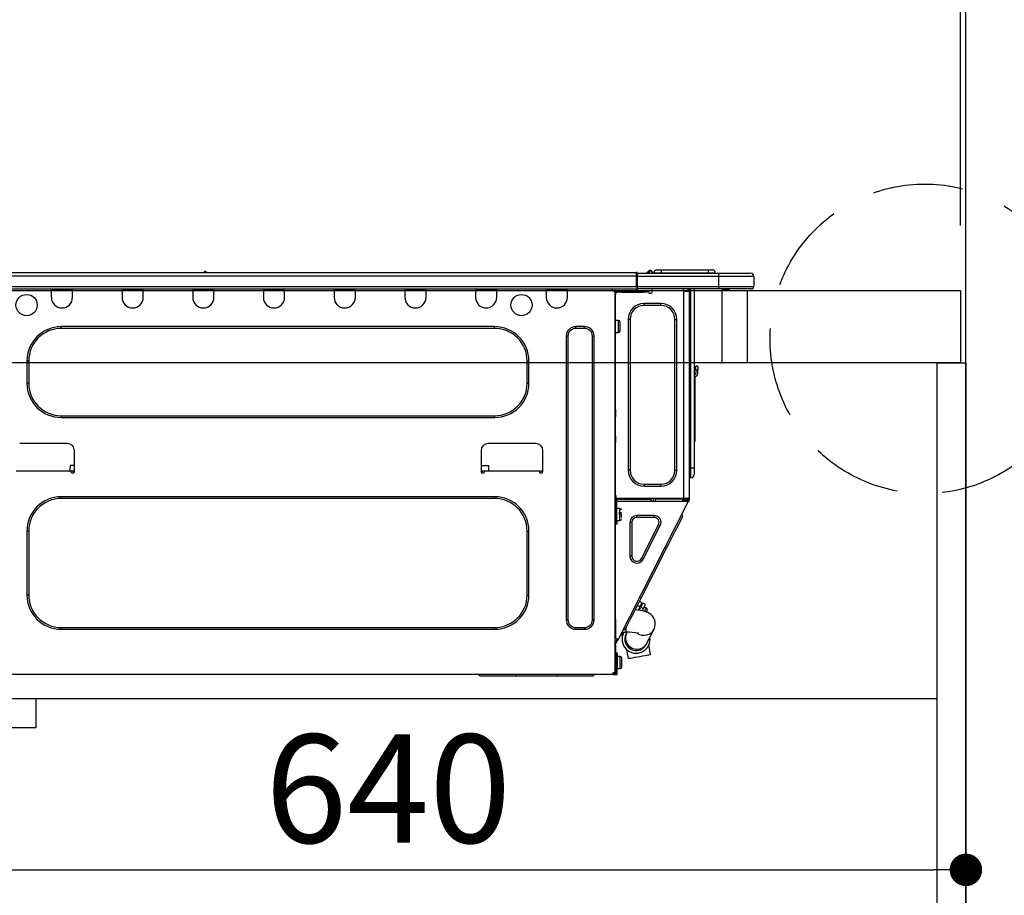
# Model space of a CAD drawing. Extents: x 27948 to 54421, y -33073 to -9425.
# Drawn here: x 33844 to 34389, y -30367 to -29882 of the extents above; entities that cross this region are included whole.
import ezdxf

# ---------------------------------------------------------------- set-up
doc = ezdxf.new("R2010")
doc.units = 0
doc.header["$LTSCALE"] = 50
doc.header["$MEASUREMENT"] = 0
doc.linetypes.add('DASHED', pattern=[0.75, 0.5, -0.25])
doc.linetypes.add('HIDDEN', pattern=[0.375, 0.25, -0.125])
doc.layers.get('0').update_dxf_attribs({"linetype": 'CONTINUOUS'})
doc.layers.get('DEFPOINTS').update_dxf_attribs({"color": 146, "linetype": 'CONTINUOUS'})
for name, color, linetype in [('111-壁仕上', 3, 'CONTINUOUS'), ('121-キャビネット（中）', 253, 'HIDDEN'), ('122-扉', 6, 'CONTINUOUS'), ('126-甲板', 2, 'CONTINUOUS'), ('150-機器', 8, 'CONTINUOUS'), ('160-文字', 254, 'CONTINUOUS'), ('166-寸法B', 11, 'CONTINUOUS')]:
    doc.layers.add(name, color=color, linetype=linetype)
doc.styles.add('KH001', font='txt')
doc.dimstyles.new('KH1xx030', dxfattribs={"dimscale": 30, "dimtxt": 2, "dimasz": 0.6, "dimexe": 0.3, "dimexo": 1.2, "dimgap": 0.5, "dimtad": 3, "dimdec": 1, "dimdsep": 46, "dimlunit": 6, "dimtxsty": 'KH001', "dimblk": 'DOT', "dimcen": 1, "dimdle": 1, "dimclrd": 256, "dimclre": 256, "dimclrt": 256, "dimadec": 0, "dimazin": 0, "dimtfac": 1, "dimtdec": 1, "dimtix": 1, "dimtmove": 2, "dimatfit": 3, "dimldrblk": 'CLOSEDBLANK', "dimfxl": 1, "dimtolj": 1, "dimtzin": 0, "dimlwd": -1, "dimlwe": -1, "dimarcsym": 0})

# ---------------------------------------------------------------- blocks, each defined once
blk = doc.blocks.new('HT-F6S_D')
at = {"layer": '150-機器', "color": 13, "linetype": 'Continuous'}
for p, q in [((75.61, 9.2), (429.43, 9.2)), ((75.61, 7.24), (429.43, 7.24)), ((189.82, 9.4), (191.08, 9.4)), ((190.4, 9.69), (190.49, 9.69)), ((190.49, 9.69), (190.49, 9.69)), ((429.43, 9.2), (429.43, 9.2)), ((429.43, 7.24), (429.43, 9.2)), ((429.43, 1.47), (429.43, 7.24)), ((429.43, 7.24), (429.72, 7.24)), ((429.72, 8.91), (429.72, 8.81)), ((429.72, 8.91), (429.72, 7.24)), ((429.72, 8.82), (429.72, 8.91)), ((429.72, 8.81), (429.72, 8.82)), ((429.72, 8.81), (429.72, 6.85)), ((429.72, 8.81), (474.75, 8.81)), ((429.72, 8.71), (429.72, 8.65)), ((429.72, 6.85), (429.72, 8.32)), ((429.72, 7.24), (429.72, 0.59)), ((474.75, 6.85), (429.72, 6.85)), ((429.72, 1.47), (429.72, 6.85)), ((435.45, 9.24), (435.05, 8.93)), ((435.46, 9.25), (435.45, 9.24)), ((435.46, 9.25), (435.94, 9.86)), ((435.57, 8.81), (435.62, 8.87)), ((436.71, 10.22), (435.62, 8.87)), ((435.62, 8.87), (436.57, 8.87)), ((435.94, 9.86), (435.97, 9.89)), ((435.97, 9.89), (435.98, 9.91)), ((435.98, 9.91), (435.98, 9.91)), ((436.57, 8.87), (436.75, 9.63)), ((436.57, 8.87), (436.86, 8.81)), ((436.73, 10.26), (436.71, 10.22)), ((436.87, 10.22), (436.71, 10.22)), ((436.74, 10.27), (436.73, 10.26)), ((436.75, 10.28), (436.74, 10.27)), ((436.75, 10.28), (436.87, 10.28)), ((436.75, 9.63), (436.87, 10.22)), ((436.87, 10.22), (436.87, 10.28)), ((438.04, 9.1), (438.04, 9.05)), ((438.04, 8.81), (438.04, 9.1)), ((438.04, 9.05), (438.04, 8.81)), ((439.02, 9.01), (442.94, 9.01)), ((439.02, 9.01), (439.02, 8.81)), ((440.59, 10.57), (442.94, 10.57)), ((442.94, 10.57), (442.94, 9.01)), ((442.94, 10.57), (469.08, 10.57)), ((442.94, 9.01), (469.08, 9.01)), ((442.94, 9.01), (442.94, 8.81)), ((469.08, 10.57), (469.08, 9.01)), ((469.08, 10.57), (471.43, 10.57)), ((469.08, 9.01), (472.99, 9.01)), ((469.08, 9.01), (469.08, 8.81)), ((472.99, 9.01), (472.99, 8.81)), ((472.99, 8.81), (472.99, 9.01)), ((474.75, 8.81), (492.38, 8.81)), ((474.75, 8.81), (474.75, 6.85)), ((494.33, 6.85), (474.75, 6.85)), ((474.75, 6.85), (474.75, 1.47)), ((492.38, 8.81), (492.38, 8.81)), ((494.33, 6.85), (494.33, 1.47)), ((494.33, 6.85), (494.33, 6.85)), ((494.33, 6.85), (494.33, 1.47)), ((75.31, 0), (429.72, 0)), ((75.61, 1.47), (429.43, 1.47)), ((105.24, 0), (105.24, -0.69)), ((105.83, 0), (105.83, -0.1)), ((116.41, -0.1), (116.41, 0)), ((116.99, -0.69), (116.99, 0)), ((144.41, 0), (144.41, -0.69)), ((144.99, 0), (144.99, -0.1)), ((155.57, -0.1), (155.57, 0)), ((156.15, -0.69), (156.15, 0)), ((183.57, 0), (183.57, -0.69)), ((184.15, 0), (184.15, -0.1)), ((194.73, -0.1), (194.73, 0)), ((195.31, -0.69), (195.31, 0)), ((222.73, 0), (222.73, -0.69)), ((223.31, 0), (223.31, -0.1)), ((233.89, -0.1), (233.89, 0)), ((234.48, -0.69), (234.48, 0)), ((261.89, 0), (261.89, -0.69)), ((262.48, 0), (262.48, -0.1)), ((273.05, -0.1), (273.05, 0)), ((273.64, -0.69), (273.64, 0)), ((301.05, 0), (301.05, -0.69)), ((301.64, 0), (301.64, -0.1)), ((312.21, -0.1), (312.21, 0)), ((312.8, -0.69), (312.8, 0)), ((340.21, 0), (340.21, -0.69)), ((340.8, 0), (340.8, -0.1)), ((351.37, -0.1), (351.37, 0)), ((351.96, -0.69), (351.96, 0)), ((379.37, 0), (379.37, -0.69)), ((379.96, 0), (379.96, -0.1)), ((390.53, -0.1), (390.53, 0)), ((391.12, -0.69), (391.12, 0)), ((415.69, -0.2), (415.69, 0)), ((429.72, 1.47), (474.75, 1.47)), ((429.72, 0.59), (429.72, 1.47)), ((429.72, 0.59), (429.72, 0)), ((474.75, 0), (429.72, 0)), ((438.01, -1.76), (438.01, 0)), ((455.15, 0), (455.15, -0.69)), ((457.76, 0), (457.75, -1.17)), ((457.99, 0), (457.99, -0.69)), ((458.48, 0), (458.48, -0.69)), ((459.06, 0), (459.06, -99.17)), ((459.45, -99.17), (459.45, 0)), ((461.31, 0), (461.31, -99.17)), ((474.53, -0.05), (474.53, 0)), ((474.75, 1.47), (494.33, 1.47)), ((474.75, 1.47), (474.75, 0)), ((492.87, 0), (474.75, 0)), ((480.31, -0.59), (480.9, 0)), ((492.87, 0), (492.87, 0)), ((494.33, 1.47), (494.33, 1.47)), ((105.24, -0.69), (116.99, -0.69)), ((105.24, -0.69), (105.24, -4.6)), ((105.83, -0.1), (116.41, -0.1)), ((116.99, -4.6), (116.99, -0.69)), ((144.41, -0.69), (156.15, -0.69)), ((144.41, -0.69), (144.41, -4.6)), ((144.99, -0.1), (155.57, -0.1)), ((156.15, -4.6), (156.15, -0.69)), ((183.57, -0.69), (195.31, -0.69)), ((183.57, -0.69), (183.57, -4.6)), ((184.15, -0.1), (194.73, -0.1)), ((195.31, -4.6), (195.31, -0.69)), ((222.73, -0.69), (234.48, -0.69)), ((222.73, -0.69), (222.73, -4.6)), ((223.31, -0.1), (233.89, -0.1)), ((234.48, -4.6), (234.48, -0.69)), ((261.89, -0.69), (273.64, -0.69)), ((261.89, -0.69), (261.89, -4.6)), ((262.48, -0.1), (273.05, -0.1)), ((273.64, -4.6), (273.64, -0.69)), ((301.05, -0.69), (312.8, -0.69)), ((301.05, -0.69), (301.05, -4.6)), ((301.64, -0.1), (312.21, -0.1)), ((312.8, -4.6), (312.8, -0.69)), ((340.21, -0.69), (351.96, -0.69)), ((340.21, -0.69), (340.21, -4.6)), ((340.8, -0.1), (351.37, -0.1)), ((351.96, -4.6), (351.96, -0.69)), ((379.37, -0.69), (391.12, -0.69)), ((379.37, -0.69), (379.37, -4.6)), ((379.96, -0.1), (390.53, -0.1)), ((391.12, -4.6), (391.12, -0.69)), ((417.26, -1.17), (416.67, -1.17)), ((417.26, -1.17), (417.75, -1.17)), ((417.26, -1.17), (417.26, -212.45)), ((417.75, -3.13), (417.26, -3.13)), ((417.75, -1.17), (417.75, -3.13)), ((417.75, -2.25), (417.85, -2.25)), ((417.75, -66.67), (417.75, -3.13)), ((418.34, -1.76), (418.34, -1.17)), ((418.34, -1.17), (421.27, -1.17)), ((421.27, -1.76), (418.34, -1.76)), ((421.27, -1.17), (421.27, -1.76)), ((421.27, -1.17), (433.12, -1.17)), ((421.27, -1.76), (433.12, -1.76)), ((433.12, -1.76), (433.12, -1.17)), ((433.12, -1.17), (436.06, -1.17)), ((436.06, -1.76), (433.12, -1.76)), ((436.06, -1.17), (436.06, -1.76)), ((436.55, -2.25), (437.52, -2.25)), ((455.54, -116.01), (455.54, -1.16)), ((455.64, -1.17), (455.54, -1.16)), ((455.64, -1.17), (458.47, -1.17)), ((457.99, -0.69), (458.48, -0.69)), ((457.99, -1.17), (457.99, -0.69)), ((458.48, -1.16), (458.47, -1.17)), ((458.48, -0.69), (458.48, -1.16)), ((458.48, -1.16), (458.48, -116.01)), ((480.31, -0.59), (476.8, -0.59)), ((433.51, -9.1), (433.51, -8.03)), ((442.91, -8.03), (433.51, -8.03)), ((442.91, -9.1), (433.51, -9.1)), ((442.91, -9.1), (442.91, -8.03)), ((350.78, -20.85), (110.73, -20.85)), ((110.73, -21.83), (110.73, -20.85)), ((350.78, -21.83), (350.78, -20.85)), ((400.62, -20.85), (395.72, -20.85)), ((395.72, -21.83), (395.72, -20.85)), ((400.62, -21.83), (400.62, -20.85)), ((419.41, -17.43), (417.75, -17.43)), ((419.41, -20.76), (419.41, -17.43)), ((419.41, -24.08), (419.41, -20.76)), ((420.39, -23.1), (420.39, -18.41)), ((425.78, -16.84), (424.7, -16.84)), ((424.7, -16.84), (424.7, -100.35)), ((425.78, -16.84), (425.78, -100.35)), ((450.64, -100.35), (450.64, -16.84)), ((450.64, -16.84), (451.72, -16.84)), ((451.72, -100.35), (451.72, -16.84)), ((350.78, -21.83), (110.73, -21.83)), ((390.43, -26.14), (390.43, -183.17)), ((391.41, -26.14), (390.43, -26.14)), ((391.41, -26.14), (391.41, -183.17)), ((400.62, -21.83), (395.72, -21.83)), ((404.92, -183.17), (404.92, -26.14)), ((404.92, -26.14), (405.9, -26.14)), ((405.9, -183.17), (405.9, -26.14)), ((417.75, -24.08), (419.41, -24.08)), ((91.73, -39.85), (91.73, -52.18)), ((92.71, -39.85), (91.73, -39.85)), ((92.71, -39.85), (92.71, -52.18)), ((368.8, -39.85), (369.78, -39.85)), ((368.8, -52.18), (368.8, -39.85)), ((369.78, -52.18), (369.78, -39.85)), ((462.29, -44.74), (462.29, -42.78)), ((463.27, -42.78), (462.29, -42.78)), ((463.27, -42.78), (463.27, -44.74)), ((461.46, -47.04), (461.31, -46.38)), ((461.63, -48.71), (461.63, -82.46)), ((462.29, -44.74), (462.29, -46.7)), ((462.29, -44.74), (463.27, -44.74)), ((463.27, -46.7), (463.27, -44.74)), ((92.71, -52.18), (91.73, -52.18)), ((368.8, -52.18), (369.78, -52.18)), ((110.73, -70.2), (110.73, -71.17)), ((110.73, -70.2), (350.78, -70.2)), ((350.78, -70.2), (350.78, -71.17)), ((417.26, -66.67), (417.75, -66.67)), ((417.75, -68.63), (417.26, -68.63)), ((417.75, -69.12), (417.26, -69.12)), ((417.26, -70.1), (417.75, -70.1)), ((417.26, -70.59), (417.75, -70.59)), ((417.75, -66.67), (417.75, -68.63)), ((417.75, -68.63), (417.75, -69.12)), ((417.75, -69.12), (417.75, -70.1)), ((417.75, -70.1), (417.75, -70.59)), ((417.75, -81.36), (417.75, -70.59)), ((110.73, -71.17), (350.78, -71.17)), ((417.26, -81.36), (417.75, -81.36)), ((417.75, -81.36), (417.75, -81.85)), ((114.15, -85.57), (87.72, -85.57)), ((373.59, -85.57), (347.16, -85.57)), ((417.75, -81.85), (417.26, -81.85)), ((417.26, -82.83), (417.75, -82.83)), ((417.26, -83.31), (417.75, -83.31)), ((417.75, -85.27), (417.26, -85.27)), ((417.75, -81.85), (417.75, -82.83)), ((417.75, -82.83), (417.75, -83.31)), ((417.75, -83.31), (417.75, -85.27)), ((417.75, -116.5), (417.75, -85.27)), ((461.31, -82.46), (461.63, -82.46)), ((461.63, -84.42), (461.31, -84.42)), ((461.63, -82.46), (461.63, -84.42)), ((118.07, -101.23), (118.07, -89.48)), ((343.24, -89.48), (343.24, -101.23)), ((377.51, -101.23), (377.51, -89.48)), ((115.61, -97.71), (115.56, -100.64)), ((118.07, -97.71), (115.61, -97.71)), ((343.24, -97.71), (347.59, -97.71)), ((347.64, -100.64), (347.59, -97.71)), ((85.76, -100.64), (116.11, -100.64)), ((116.11, -100.64), (118.07, -100.64)), ((116.11, -100.64), (116.11, -101.23)), ((116.6, -101.72), (117.58, -101.72)), ((117.6, -101.72), (117.58, -100.64)), ((343.24, -100.64), (345.2, -100.64)), ((343.73, -100.64), (343.72, -101.72)), ((343.73, -101.72), (344.71, -101.72)), ((345.2, -101.23), (345.2, -100.64)), ((345.2, -100.64), (375.55, -100.64)), ((375.55, -100.64), (377.51, -100.64)), ((375.55, -100.64), (375.55, -101.23)), ((376.04, -101.72), (377.02, -101.72)), ((377.04, -101.72), (377.02, -100.64)), ((425.78, -100.35), (424.7, -100.35)), ((450.64, -100.35), (451.72, -100.35)), ((459.06, -99.17), (458.48, -99.17)), ((459.06, -99.17), (459.06, -104.56)), ((459.45, -99.17), (459.06, -99.17)), ((459.45, -104.56), (459.45, -99.17)), ((461.31, -99.17), (459.45, -99.17)), ((461.31, -99.17), (461.31, -102.7)), ((433.51, -108.08), (442.91, -108.08)), ((433.51, -108.08), (433.51, -109.16)), ((442.91, -108.08), (442.91, -109.16)), ((459.45, -104.56), (459.06, -104.56)), ((417.75, -114.35), (417.85, -114.35)), ((417.85, -114.35), (417.82, -116.31)), ((433.51, -109.16), (442.91, -109.16)), ((350.78, -115.03), (110.73, -115.03)), ((110.73, -116.01), (110.73, -115.03)), ((350.78, -116.01), (110.73, -116.01)), ((350.78, -116.01), (350.78, -115.03)), ((417.26, -116.99), (417.94, -116.99)), ((417.26, -117.58), (417.75, -117.58)), ((417.75, -119.54), (417.26, -119.54)), ((417.82, -116.31), (417.75, -116.31)), ((418.43, -116.5), (417.75, -116.5)), ((417.75, -117.58), (417.75, -119.54)), ((417.75, -117.58), (417.94, -117.58)), ((417.75, -183.04), (417.75, -119.54)), ((417.81, -116.99), (417.79, -117.58)), ((417.82, -116.31), (417.81, -116.5)), ((455.54, -116.01), (417.82, -116.01)), ((418.8, -116.31), (417.82, -116.31)), ((417.94, -116.99), (417.94, -128.35)), ((418.43, -128.35), (418.43, -116.5)), ((418.43, -117.58), (457.63, -117.58)), ((418.8, -116.01), (418.8, -116.31)), ((418.8, -116.31), (437.5, -116.31)), ((419.11, -194.25), (458.06, -117.8)), ((437.52, -117.58), (437.5, -116.31)), ((438.76, -117.58), (438.73, -116.01)), ((439.71, -116.01), (439.73, -117.58)), ((440.15, -116.04), (440.15, -116.01)), ((440.16, -116.16), (440.15, -116.04)), ((440.17, -116.24), (440.16, -116.16)), ((440.17, -116.29), (440.17, -116.24)), ((440.17, -116.31), (440.17, -116.29)), ((440.46, -116.31), (440.17, -116.31)), ((440.47, -116.04), (440.46, -116.16)), ((440.46, -116.16), (440.46, -116.24)), ((440.46, -116.24), (440.46, -116.29)), ((440.46, -116.29), (440.46, -116.31)), ((441.54, -116.31), (440.46, -116.31)), ((440.47, -116.01), (440.47, -116.04)), ((441.54, -116.31), (441.53, -116.01)), ((453.91, -116.31), (441.54, -116.31)), ((453.91, -116.31), (453.9, -116.01)), ((454.99, -116.31), (453.91, -116.31)), ((454.75, -117.58), (455.3, -116.53)), ((454.97, -116.04), (454.97, -116.01)), ((454.98, -116.16), (454.97, -116.04)), ((454.99, -116.24), (454.98, -116.16)), ((454.99, -116.29), (454.99, -116.24)), ((454.99, -116.31), (454.99, -116.29)), ((455.27, -116.31), (454.99, -116.31)), ((455.28, -116.24), (455.27, -116.29)), ((455.27, -116.29), (455.27, -116.31)), ((455.28, -116.01), (455.28, -116.04)), ((455.28, -116.04), (455.28, -116.16)), ((455.28, -116.16), (455.28, -116.24)), ((455.3, -116.53), (455.31, -116.01)), ((458.48, -116.01), (455.54, -116.01)), ((456.28, -116.79), (455.86, -117.58)), ((456.07, -117.58), (456.47, -116.83)), ((456.29, -116.01), (456.28, -116.79)), ((456.47, -116.83), (456.49, -116.01)), ((457.25, -117.03), (456.96, -117.58)), ((457.05, -117.58), (457.5, -116.7)), ((457.27, -116.01), (457.25, -117.03)), ((457.5, -116.7), (457.5, -116.01)), ((457.6, -117.58), (457.99, -116.82)), ((457.63, -117.57), (457.64, -117.55)), ((457.63, -117.58), (457.63, -117.57)), ((458.06, -117.8), (457.63, -117.58)), ((457.64, -117.55), (457.66, -117.51)), ((457.66, -117.51), (457.69, -117.45)), ((457.69, -117.45), (457.73, -117.39)), ((457.73, -117.39), (457.76, -117.31)), ((457.76, -117.31), (457.81, -117.23)), ((457.81, -117.23), (457.85, -117.14)), ((457.99, -116.88), (457.85, -117.14)), ((457.85, -117.14), (458.29, -117.37)), ((457.99, -116.5), (457.99, -116.01)), ((458.48, -116.5), (457.99, -116.5)), ((457.99, -116.88), (457.99, -116.5)), ((458.07, -117.79), (458.06, -117.8)), ((458.08, -117.77), (458.07, -117.79)), ((458.1, -117.73), (458.08, -117.77)), ((458.13, -117.67), (458.1, -117.73)), ((458.16, -117.61), (458.13, -117.67)), ((458.2, -117.53), (458.16, -117.61)), ((458.24, -117.45), (458.2, -117.53)), ((458.29, -117.37), (458.24, -117.45)), ((458.48, -116.99), (458.29, -117.37)), ((458.48, -116.01), (458.48, -116.5)), ((458.48, -116.99), (458.48, -116.5)), ((417.94, -122.97), (417.75, -122.97)), ((420.1, -121.59), (418.43, -121.59)), ((421.08, -124.04), (419.61, -124.04)), ((419.61, -124.53), (421.08, -124.53)), ((420.1, -128.25), (420.1, -121.59)), ((421.08, -126.53), (421.08, -124.92)), ((429.56, -126.49), (429.56, -125.41)), ((439.06, -125.41), (429.56, -125.41)), ((439.06, -126.49), (439.06, -125.41)), ((454.93, -126.1), (454.51, -124.78)), ((417.75, -126.88), (417.94, -126.88)), ((417.94, -128.35), (418.43, -128.35)), ((417.94, -130.31), (417.94, -128.35)), ((418.43, -130.31), (417.94, -130.31)), ((418.43, -128.25), (420.1, -128.25)), ((418.43, -128.35), (418.43, -130.31)), ((426.76, -129.3), (425.68, -129.3)), ((425.68, -129.3), (425.68, -147.93)), ((426.76, -129.3), (426.76, -147.93)), ((439.06, -126.49), (429.56, -126.49)), ((432.06, -149.2), (441.56, -130.57)), ((441.56, -130.57), (442.52, -131.06)), ((451.87, -132.12), (452.76, -130.36)), ((452.76, -130.36), (453.52, -128.87)), ((453.52, -128.87), (454.13, -127.68)), ((454.13, -127.68), (454.57, -126.81)), ((454.57, -126.81), (454.84, -126.28)), ((454.84, -126.28), (454.93, -126.1)), ((91.73, -134.03), (91.73, -169.47)), ((92.71, -134.03), (91.73, -134.03)), ((92.71, -134.03), (92.71, -169.47)), ((368.8, -169.47), (368.8, -134.03)), ((368.8, -134.03), (369.78, -134.03)), ((369.78, -169.47), (369.78, -134.03)), ((433.02, -149.69), (442.52, -131.06)), ((448.55, -138.63), (449.74, -136.3)), ((449.74, -136.3), (450.85, -134.12)), ((450.85, -134.12), (451.87, -132.12)), ((446.04, -143.55), (447.31, -141.06)), ((447.31, -141.06), (448.55, -138.63)), ((431.91, -171.29), (446.04, -143.55)), ((446.04, -143.55), (445.17, -143.1)), ((426.76, -147.93), (425.68, -147.93)), ((432.06, -149.2), (433.02, -149.69)), ((92.71, -169.47), (91.73, -169.47)), ((368.8, -169.47), (369.78, -169.47)), ((429.41, -176.2), (430.64, -173.77)), ((430.64, -173.77), (431.91, -171.29)), ((432.42, -173.74), (431.02, -173.03)), ((431.91, -171.29), (431.04, -170.84)), ((431.73, -175.09), (432.1, -174.36)), ((432.1, -174.36), (432.34, -173.9)), ((432.34, -173.9), (432.42, -173.74)), ((432.77, -174.12), (432.54, -174.58)), ((432.85, -173.97), (432.77, -174.12)), ((434.25, -174.68), (432.85, -173.97)), ((427.1, -180.72), (428.22, -178.53)), ((428.22, -178.53), (429.41, -176.2)), ((429.96, -177.78), (428.66, -177.66)), ((429.85, -175.33), (431.25, -176.04)), ((431.62, -178.01), (429.96, -177.78)), ((431.25, -176.04), (430.33, -177.83)), ((431.08, -177.45), (430.64, -177.23)), ((430.85, -177.91), (431.68, -176.26)), ((431.25, -176.04), (431.73, -175.09)), ((433.32, -178.36), (431.62, -178.01)), ((432.17, -175.31), (431.68, -176.26)), ((431.68, -176.26), (433.08, -176.97)), ((432.54, -174.58), (432.17, -175.31)), ((433.08, -176.97), (432.46, -178.19)), ((433.56, -176.02), (433.08, -176.97)), ((434.58, -178.74), (433.32, -178.36)), ((433.94, -175.29), (433.56, -176.02)), ((434.78, -176.65), (433.56, -176.03)), ((433.84, -178.49), (433.88, -178.42)), ((433.88, -178.42), (434.3, -177.59)), ((434.17, -174.83), (433.94, -175.29)), ((434.25, -174.68), (434.17, -174.83)), ((434.3, -177.59), (434.6, -177)), ((435.57, -179.14), (434.58, -178.74)), ((434.6, -177), (434.76, -176.69)), ((434.76, -176.69), (434.78, -176.65)), ((434.78, -178.82), (434.81, -178.75)), ((434.81, -178.75), (434.99, -178.4)), ((434.99, -178.4), (435.11, -178.15)), ((435.11, -178.15), (435.21, -177.97)), ((436.46, -179.63), (435.57, -179.14)), ((437.31, -180.24), (436.46, -179.63)), ((391.41, -183.17), (390.43, -183.17)), ((404.92, -183.17), (405.9, -183.17)), ((417.26, -183.04), (417.75, -183.04)), ((417.75, -183.04), (417.75, -193.81)), ((424.43, -185.96), (425.19, -184.47)), ((425.19, -184.47), (426.09, -182.71)), ((426.09, -182.71), (427.1, -180.72)), ((438.1, -181.02), (437.31, -180.24)), ((438.79, -181.96), (438.1, -181.02)), ((439.34, -183.09), (438.79, -181.96)), ((439.68, -184.39), (439.34, -183.09)), ((439.74, -185.86), (439.68, -184.39)), ((110.73, -187.48), (110.73, -188.46)), ((110.73, -187.48), (350.78, -187.48)), ((110.73, -188.46), (350.78, -188.46)), ((350.78, -187.48), (350.78, -188.46)), ((395.72, -187.48), (395.72, -188.46)), ((395.72, -187.48), (400.62, -187.48)), ((395.72, -188.46), (400.62, -188.46)), ((400.62, -187.48), (400.62, -188.46)), ((421.24, -190.08), (423.65, -190.08)), ((423.02, -188.73), (421.7, -189.16)), ((421.87, -190.99), (422.31, -190.12)), ((422.31, -190.12), (422.34, -190.08)), ((423.02, -188.73), (423.11, -188.56)), ((423.11, -188.56), (423.38, -188.03)), ((423.38, -188.03), (423.82, -187.16)), ((423.68, -190.82), (423.64, -190.9)), ((423.65, -190.08), (423.65, -187.5)), ((423.73, -190.71), (423.68, -190.82)), ((423.8, -190.59), (423.73, -190.71)), ((423.87, -190.44), (423.8, -190.59)), ((423.82, -187.16), (424.43, -185.96)), ((424.05, -190.08), (423.87, -190.44)), ((435.15, -196.11), (439.05, -188.37)), ((439.05, -188.37), (439.51, -187.18)), ((439.51, -187.18), (439.74, -185.86)), ((417.75, -193.81), (417.26, -193.81)), ((417.26, -196.81), (418.45, -194.47)), ((418.24, -193.81), (417.75, -193.81)), ((417.75, -196.92), (418.89, -194.69)), ((419.11, -194.25), (418.24, -193.81)), ((418.45, -194.47), (418.49, -194.38)), ((418.89, -194.69), (418.45, -194.47)), ((418.49, -194.38), (418.54, -194.3)), ((418.54, -194.3), (418.58, -194.22)), ((418.58, -194.22), (418.61, -194.16)), ((418.61, -194.16), (418.64, -194.1)), ((418.64, -194.1), (418.66, -194.06)), ((418.66, -194.06), (418.67, -194.04)), ((418.67, -194.04), (418.67, -194.03)), ((418.93, -194.6), (418.89, -194.69)), ((418.97, -194.52), (418.93, -194.6)), ((419.01, -194.45), (418.97, -194.52)), ((419.04, -194.38), (419.01, -194.45)), ((419.07, -194.33), (419.04, -194.38)), ((419.09, -194.29), (419.07, -194.33)), ((419.11, -194.26), (419.09, -194.29)), ((419.11, -194.25), (419.11, -194.26)), ((421.51, -191.7), (420.19, -192.13)), ((421.51, -191.7), (421.6, -191.52)), ((421.6, -191.52), (421.87, -190.99)), ((423.57, -191.05), (423.56, -191.05)), ((423.58, -191.02), (423.57, -191.05)), ((423.6, -190.97), (423.58, -191.02)), ((423.64, -190.9), (423.6, -190.97)), ((435.02, -196.38), (435.08, -196.26)), ((435.08, -196.26), (435.15, -196.11)), ((417.26, -197.47), (417.75, -197.47)), ((417.26, -197.96), (417.75, -197.96)), ((417.75, -199.92), (417.26, -199.92)), ((417.75, -197.47), (417.75, -196.92)), ((417.75, -197.47), (417.75, -197.96)), ((417.75, -197.96), (417.75, -199.92)), ((417.75, -199.92), (417.75, -210.98)), ((418.04, -201.58), (418.63, -201.58)), ((418.04, -209.41), (418.04, -201.58)), ((418.63, -201.58), (418.63, -209.41)), ((423.81, -199.62), (424.05, -200.95)), ((424.05, -200.95), (424.37, -202.76)), ((434.84, -196.73), (434.85, -196.72)), ((434.85, -196.72), (434.86, -196.69)), ((434.86, -196.69), (434.89, -196.64)), ((434.89, -196.64), (434.92, -196.57)), ((434.92, -196.57), (434.97, -196.49)), ((434.97, -196.49), (435.02, -196.38)), ((436.48, -198.73), (436.2, -197.15)), ((436.8, -200.54), (436.48, -198.73)), ((437.14, -202.42), (436.8, -200.54)), ((418.04, -204.91), (417.75, -204.91)), ((420.29, -203.54), (418.63, -203.54)), ((420.29, -206.87), (420.29, -203.54)), ((420.29, -210.2), (420.29, -206.87)), ((421.27, -209.22), (421.27, -204.52)), ((424.37, -202.76), (424.7, -204.64)), ((424.7, -204.64), (424.8, -204.62)), ((424.8, -204.62), (425.24, -204.54)), ((425.24, -204.54), (426.01, -204.4)), ((426.01, -204.4), (427.06, -204.22)), ((427.06, -204.22), (428.34, -203.99)), ((428.34, -203.99), (429.77, -203.73)), ((429.77, -203.73), (431.26, -203.47)), ((431.26, -203.47), (432.74, -203.2)), ((432.74, -203.2), (434.11, -202.96)), ((434.11, -202.96), (435.29, -202.75)), ((435.29, -202.75), (436.22, -202.58)), ((436.22, -202.58), (436.85, -202.47)), ((436.85, -202.47), (437.12, -202.42)), ((437.12, -202.42), (437.14, -202.42)), ((416.67, -212.45), (417.26, -212.45)), ((417.26, -210.98), (417.75, -210.98)), ((417.26, -212.94), (417.26, -212.45)), ((417.75, -208.83), (418.04, -208.83)), ((417.75, -209.02), (418.04, -209.02)), ((418.04, -209.61), (417.75, -209.61)), ((417.75, -210.98), (417.75, -212.94)), ((418.63, -209.41), (418.04, -209.41)), ((418.04, -209.41), (418.04, -212.94)), ((418.63, -213.52), (418.63, -209.41)), ((418.63, -210.2), (420.29, -210.2)), ((416.18, -213.52), (-2.25, -213.52)), ((342.85, -214.5), (341.87, -213.52)), ((362.43, -214.5), (342.85, -214.5)), ((362.43, -214.5), (362.43, -213.52)), ((385.54, -214.5), (362.43, -214.5)), ((385.54, -214.5), (385.54, -213.52)), ((405.12, -214.5), (385.54, -214.5)), ((405.12, -214.5), (406.1, -213.52)), ((416.18, -212.94), (416.18, -213.52)), ((416.18, -212.94), (416.67, -212.94)), ((416.67, -213.52), (416.18, -213.52)), ((416.67, -212.94), (416.67, -213.52)), ((416.67, -212.94), (418.04, -212.94)), ((416.67, -213.52), (418.63, -213.52))]:
    blk.add_line(p, q, dxfattribs=at)
for points in [[(435.45, 9.24), (435.38, 9.14), (435.33, 9.04), (435.32, 8.96), (435.33, 8.9), (435.38, 8.85), (435.4, 8.84)], [(455.3, -116.53), (455.31, -116.53), (455.33, -116.54), (455.37, -116.55), (455.42, -116.56), (455.49, -116.58), (455.57, -116.6), (455.65, -116.62), (455.75, -116.65), (455.86, -116.68), (455.97, -116.71), (456.09, -116.74), (456.21, -116.77), (456.28, -116.79)], [(456.47, -116.83), (456.57, -116.86), (456.67, -116.88), (456.76, -116.91), (456.85, -116.93), (456.93, -116.95), (457.01, -116.97), (457.07, -116.99), (457.13, -117), (457.18, -117.01), (457.21, -117.02), (457.24, -117.03), (457.25, -117.03), (457.25, -117.03)]]:
    blk.add_lwpolyline(points, dxfattribs=at)
for centre in [(91.54, -8.91), (365.66, -8.91)]:
    blk.add_circle(centre, 5.87, dxfattribs=at)
for centre, radius, start, end in [((189.43, 9.69), 0.49, 270, 323.1301), ((190.4, 8.96), 0.734, 90, 143.1301), ((190.49, 8.96), 0.734, 36.8699, 90), ((191.47, 9.69), 0.49, 216.8699, 270), ((191.47, 9.69), 0.49, 216.8699, 270), ((429.43, 8.91), 0.294, 0, 90), ((429.43, 8.91), 0.294, 0, 90), ((429.43, 8.91), 0.294, 0, 90), ((429.43, 8.91), 0.294, 0, 90), ((434.54, 9.99), 1.17, 270, 296.1534), ((435.14, 9.91), 1.1, 270.0058, 283.7394), ((435.62, 7.89), 0.977, 89.7394, 102.5785), ((436.7, 9.25), 0.973, 89.7002, 141.3049), ((436.75, 9.3), 0.979, 90, 141.3402), ((436.87, 9.1), 1.17, 0, 90), ((436.87, 9.05), 1.17, 0.0801, 90.0802), ((436.9, 9.18), 1.09, 17.2005, 80.5699), ((436.95, 9.17), 1.07, 19.9764, 82.9678), ((436.87, 9.1), 1.18, 0.0014, 22.0202), ((439.04, 9.99), 1.17, 202.0243, 268.8113), ((439.04, 9.99), 1.17, 202.0243, 268.8111), ((436.87, 9.1), 1.18, 0.0014, 22.0202), ((438.92, 9.11), 0.879, 180.0629, 199.584), ((440.59, 9.01), 1.57, 90, 180), ((471.43, 9.01), 1.57, 0, 90), ((471.43, 9.01), 1.57, 0, 90), ((492.38, 6.85), 1.96, 0, 90), ((492.38, 6.85), 1.96, 0, 90), ((426.32, -0.05), 3.46, 10.7113, 26.1575), ((492.87, 1.47), 1.47, 270, 0), ((492.87, 1.47), 1.47, 270, 0), ((111.12, -4.6), 5.87, 180, 0), ((150.28, -4.6), 5.87, 180, 0), ((189.44, -4.6), 5.87, 180, 0), ((228.6, -4.6), 5.87, 180, 0), ((267.76, -4.6), 5.87, 180, 0), ((306.92, -4.6), 5.87, 180, 0), ((346.08, -4.6), 5.87, 180, 0), ((385.24, -4.6), 5.87, 180, 0), ((416.67, -0.2), 0.979, 180, 270), ((417.85, -1.76), 0.49, 270, 0), ((430.87, -1.76), 1.96, 115.8419, 162.5424), ((436.55, -1.76), 0.49, 180, 270), ((437.52, -1.76), 0.49, 270, 0), ((455.64, -0.69), 0.49, 180, 258.463), ((433.51, -16.84), 8.81, 90, 180), ((433.51, -16.84), 7.73, 90, 180), ((442.91, -16.84), 8.81, 0, 90), ((442.91, -16.84), 7.73, 0, 90), ((110.73, -39.85), 18.99, 90, 180), ((350.78, -39.85), 18.99, 0, 90), ((395.72, -26.14), 5.29, 90, 180), ((400.62, -26.14), 5.29, 0, 90), ((419.41, -18.41), 0.979, 0, 90), ((110.73, -39.85), 18.01, 90, 180), ((350.78, -39.85), 18.01, 0, 90), ((395.72, -26.14), 4.31, 90, 180), ((400.62, -26.14), 4.31, 0, 90), ((419.41, -23.1), 0.979, 270, 0), ((461.31, -46.7), 0.979, 270, 0), ((461.31, -46.7), 1.96, 270, 0), ((453.6, -48.71), 8.03, 7.6102, 12), ((110.73, -52.18), 18.99, 180, 270), ((110.73, -52.18), 18.01, 180, 270), ((350.78, -52.18), 18.99, 270, 0), ((350.78, -52.18), 18.01, 270, 0), ((114.15, -89.48), 3.92, 0, 90), ((347.16, -89.48), 3.92, 90, 180), ((373.59, -89.48), 3.92, 0, 90), ((116.6, -101.23), 0.49, 180, 270), ((117.58, -101.23), 0.49, 270, 0), ((343.73, -101.23), 0.49, 180, 270), ((344.71, -101.23), 0.49, 270, 0), ((376.04, -101.23), 0.49, 180, 270), ((377.02, -101.23), 0.49, 270, 0), ((433.51, -100.35), 8.81, 180, 270), ((433.51, -100.35), 7.73, 180, 270), ((442.91, -100.35), 7.73, 270, 0), ((442.91, -100.35), 8.81, 270, 0), ((459.45, -102.7), 1.86, 270, 0), ((459.06, -105.15), 0.587, 90, 180), ((110.73, -134.03), 18.99, 90, 180), ((110.73, -134.03), 18.01, 90, 180), ((350.78, -134.03), 18.99, 0, 90), ((350.78, -134.03), 18.01, 0, 90), ((420.1, -122.57), 0.979, 0, 90), ((429.56, -129.3), 3.88, 90, 180), ((439.06, -129.3), 3.88, 333, 90), ((420.1, -127.27), 0.979, 270, 0), ((429.56, -129.3), 2.81, 90, 180), ((439.06, -129.3), 2.81, 333, 90), ((429.56, -147.93), 3.88, 180, 333), ((429.56, -147.93), 2.81, 180, 333), ((110.73, -169.47), 18.99, 180, 270), ((110.73, -169.47), 18.01, 180, 270), ((350.78, -169.47), 18.99, 270, 0), ((350.78, -169.47), 18.01, 270, 0), ((434.34, -177.52), 0.979, 333, 63), ((395.72, -183.17), 5.29, 180, 270), ((395.72, -183.17), 4.31, 180, 270), ((400.62, -183.17), 5.29, 270, 0), ((400.62, -183.17), 4.31, 270, 0), ((429.11, -193.92), 7.78, 153, 8.2398), ((429.37, -193.2), 6.15, 153.3952, 200.865), ((424.64, -218.44), 28.38, 78.3305, 91.996), ((433.47, -185.49), 6.28, 235.317, 333.2814), ((429.2, -193.89), 6.31, 153.3141, 200.2038), ((429.2, -193.89), 6.31, 200.2038, 333.3141), ((429.55, -193.19), 6.32, 200.3388, 332.4458), ((420.29, -204.52), 0.979, 0, 90), ((416.67, -212.94), 0.49, 90, 180), ((420.29, -209.22), 0.979, 270, 0)]:
    blk.add_arc(centre, radius, start, end, dxfattribs=at)
at = {"layer": 'DEFPOINTS', "color": 13, "linetype": 'Continuous'}
blk.add_line((476.8, -41.29), (476.8, 0), dxfattribs=at)
blk = doc.blocks.new('_Dot')
at = {"color": 0, "linetype": 'ByBlock', "lineweight": -2}
blk.add_line((-0.5, 0), (-1, 0), dxfattribs=at)
at = {"color": 0, "linetype": 'ByBlock', "const_width": 0.5}
blk.add_lwpolyline([(-0.25, 0, 1), (0.25, 0, 1)], format="xyb", close=True, dxfattribs=at)
blk = doc.blocks.new('*D179')
at = {"layer": '166-寸法B', "transparency": 16777216}
for p, q in [((33718.16, -29996.51), (33718.16, -29523.78)), ((34368.16, -29996.51), (34368.16, -29523.78)), ((33736.16, -29532.78), (34350.16, -29532.78))]:
    blk.add_line(p, q, dxfattribs=at)
at = {"layer": 'DEFPOINTS', "color": 0, "transparency": 16777216}
for p in [(34368.16, -29532.78), (33718.16, -30032.51), (34368.16, -30032.51)]:
    blk.add_point(p, dxfattribs=at)
at = {"layer": '166-寸法B', "transparency": 16777216, "xscale": 18, "yscale": 18, "zscale": 18, "rotation": 180}
blk.add_blockref('_Dot', (33718.16, -29532.78), dxfattribs=at)
at = {"layer": '166-寸法B', "transparency": 16777216, "xscale": 18, "yscale": 18, "zscale": 18}
blk.add_blockref('_Dot', (34368.16, -29532.78), dxfattribs=at)
at = {"layer": '166-寸法B', "transparency": 16777216, "insert": (34043.16, -29487.78), "char_height": 60, "attachment_point": 5, "style": 'KH001'}
blk.add_mtext('\\A1;650', dxfattribs=at)
blk = doc.blocks.new('_ClosedBlank')
at = {"color": 0, "linetype": 'ByBlock', "lineweight": -2}
for p, q in [((-1, 0.167), (0, 0)), ((-1, 0.167), (-1, -0.167)), ((0, 0), (-1, -0.167))]:
    blk.add_line(p, q, dxfattribs=at)
blk = doc.blocks.new('*D182')
at = {"layer": '166-寸法B', "transparency": 16777216}
for p, q in [((33728.16, -30276.28), (33728.16, -30362.32)), ((34368.16, -30276.28), (34368.16, -30362.32)), ((33746.16, -30353.32), (34350.16, -30353.32))]:
    blk.add_line(p, q, dxfattribs=at)
at = {"layer": 'DEFPOINTS', "color": 0, "transparency": 16777216}
for p in [(33728.16, -30240.28), (34368.16, -30240.28), (34368.16, -30353.32)]:
    blk.add_point(p, dxfattribs=at)
at = {"layer": '166-寸法B', "transparency": 16777216, "xscale": 18, "yscale": 18, "zscale": 18, "rotation": 180}
blk.add_blockref('_Dot', (33728.16, -30353.32), dxfattribs=at)
at = {"layer": '166-寸法B', "transparency": 16777216, "xscale": 18, "yscale": 18, "zscale": 18}
blk.add_blockref('_Dot', (34368.16, -30353.32), dxfattribs=at)
at = {"layer": '166-寸法B', "transparency": 16777216, "insert": (34048.16, -30308.32), "char_height": 60, "attachment_point": 5, "style": 'KH001'}
blk.add_mtext('\\A1;640', dxfattribs=at)
blk = doc.blocks.new('*D186')
at = {"layer": '166-寸法B', "transparency": 16777216}
for p, q in [((34365.16, -29996.51), (34365.16, -29658.78)), ((34368.16, -29996.51), (34368.16, -29658.78)), ((34347.16, -29667.78), (34329.16, -29667.78)), ((34368.16, -29667.78), (34365.16, -29667.78)), ((34368.16, -29667.78), (34826.99, -29667.78)), ((34386.16, -29667.78), (34404.16, -29667.78))]:
    blk.add_line(p, q, dxfattribs=at)
at = {"layer": 'DEFPOINTS', "color": 0, "transparency": 16777216}
for p in [(34365.16, -29667.78), (34365.16, -30032.51), (34368.16, -30032.51)]:
    blk.add_point(p, dxfattribs=at)
at = {"layer": '166-寸法B', "transparency": 16777216, "xscale": 18, "yscale": 18, "zscale": 18}
blk.add_blockref('_Dot', (34365.16, -29667.78), dxfattribs=at)
at = {"layer": '166-寸法B', "transparency": 16777216, "xscale": 18, "yscale": 18, "zscale": 18, "rotation": 180}
blk.add_blockref('_Dot', (34368.16, -29667.78), dxfattribs=at)
at = {"layer": '166-寸法B', "transparency": 16777216, "insert": (34622.18, -29617.77), "char_height": 60, "attachment_point": 5, "style": 'KH001'}
blk.add_mtext('\\A1;〈ｸﾘｱﾗﾝｽ〉3', dxfattribs=at)
blk = doc.blocks.new('*D187')
at = {"layer": '166-寸法B', "transparency": 16777216}
for p, q in [((33718.16, -29996.51), (33718.16, -29658.78)), ((34365.16, -29996.51), (34365.16, -29658.78)), ((34347.16, -29667.78), (33736.16, -29667.78))]:
    blk.add_line(p, q, dxfattribs=at)
at = {"layer": 'DEFPOINTS', "color": 0, "transparency": 16777216}
for p in [(33718.16, -29667.78), (33718.16, -30032.51), (34365.16, -30032.51)]:
    blk.add_point(p, dxfattribs=at)
at = {"layer": '166-寸法B', "transparency": 16777216, "xscale": 18, "yscale": 18, "zscale": 18, "rotation": 180}
blk.add_blockref('_Dot', (33718.16, -29667.78), dxfattribs=at)
at = {"layer": '166-寸法B', "transparency": 16777216, "xscale": 18, "yscale": 18, "zscale": 18}
blk.add_blockref('_Dot', (34365.16, -29667.78), dxfattribs=at)
at = {"layer": '166-寸法B', "transparency": 16777216, "insert": (34041.66, -29622.78), "char_height": 60, "attachment_point": 5, "style": 'KH001'}
blk.add_mtext('\\A1;647', dxfattribs=at)

msp = doc.modelspace()

# ---------------------------------------------------------------- linework, layer by layer
at = {"layer": '111-壁仕上', "ltscale": 2}
msp.add_lwpolyline([(33492.63196, -30892.50686), (34368.16213, -30892.50686), (34368.16213, -28492.50686), (33492.63196, -28492.50686)], dxfattribs=at)
at = {"layer": '121-キャビネット（中）', "linetype": 'Continuous', "ltscale": 2}
msp.add_line((33753.16213, -30258.50686), (34352.16214, -30258.50686), dxfattribs=at)
at = {"layer": '121-キャビネット（中）', "linetype": 'Continuous'}
for p, q in [((33753.16213, -30258.50686), (33853.16213, -30258.50686)), ((33853.16213, -30274.5069), (33853.16213, -30258.50686)), ((33753.16213, -30274.5069), (33853.16213, -30274.5069))]:
    msp.add_line(p, q, dxfattribs=at)
at = {"layer": '122-扉', "color": 253}
msp.add_lwpolyline([(34352.16213, -30072.50686), (34368.16213, -30072.50686), (34368.16213, -30742.50686), (34352.16213, -30742.50686)], close=True, dxfattribs=at)
at = {"layer": '126-甲板'}
msp.add_line((34247.16213, -30072.50686), (34247.16213, -30032.50686), dxfattribs=at)
msp.add_lwpolyline([(33718.16213, -30032.50686), (34365.16213, -30032.50686), (34365.16213, -30072.50686), (33718.16213, -30072.50686)], close=True, dxfattribs=at)
at = {"layer": '160-文字', "linetype": 'DASHED', "ltscale": 2}
msp.add_circle((34345.36443, -30059.18971), 85.68622, dxfattribs=at)

# ---------------------------------------------------------------- block references
at = {"layer": '150-機器'}
msp.add_blockref('HT-F6S_D', (33756.35801, -30031.62574), dxfattribs=at)

# ---------------------------------------------------------------- dimensions: what is measured, and where the dimension line sits
at = {"layer": '166-寸法B'}
for base, p1, p2, picture, middle in [((34368.16213, -29532.7841), (33718.16213, -30032.50686), (34368.16213, -30032.50686), '*D179', (34043.16213, -29487.7841)), ((33718.16213, -29667.7841), (34365.16213, -30032.50686), (33718.16213, -30032.50686), '*D187', (34041.66213, -29622.7841)), ((34368.16213, -30353.31643), (33728.16213, -30240.27631), (34368.16213, -30240.27631), '*D182', (34048.16213, -30308.31643))]:
    dim = msp.add_linear_dim(base=base, p1=p1, p2=p2, angle=0, dimstyle='KH1xx030', dxfattribs=at)
    dim.commit()
    dim.dimension.update_dxf_attribs({"geometry": picture, "text_midpoint": middle})
dim = msp.add_linear_dim(base=(34365.16213, -29667.7841), p1=(34368.16213, -30032.50686), p2=(34365.16213, -30032.50686), angle=0, text='〈ｸﾘｱﾗﾝｽ〉<>', dimstyle='KH1xx030', override={"dimtmove": 1}, dxfattribs=at)
dim.commit()
dim.dimension.update_dxf_attribs({"geometry": '*D186', "text_midpoint": (34622.18132, -29663.96472), "dimtype": 128})

doc.saveas('drawing.dxf')
